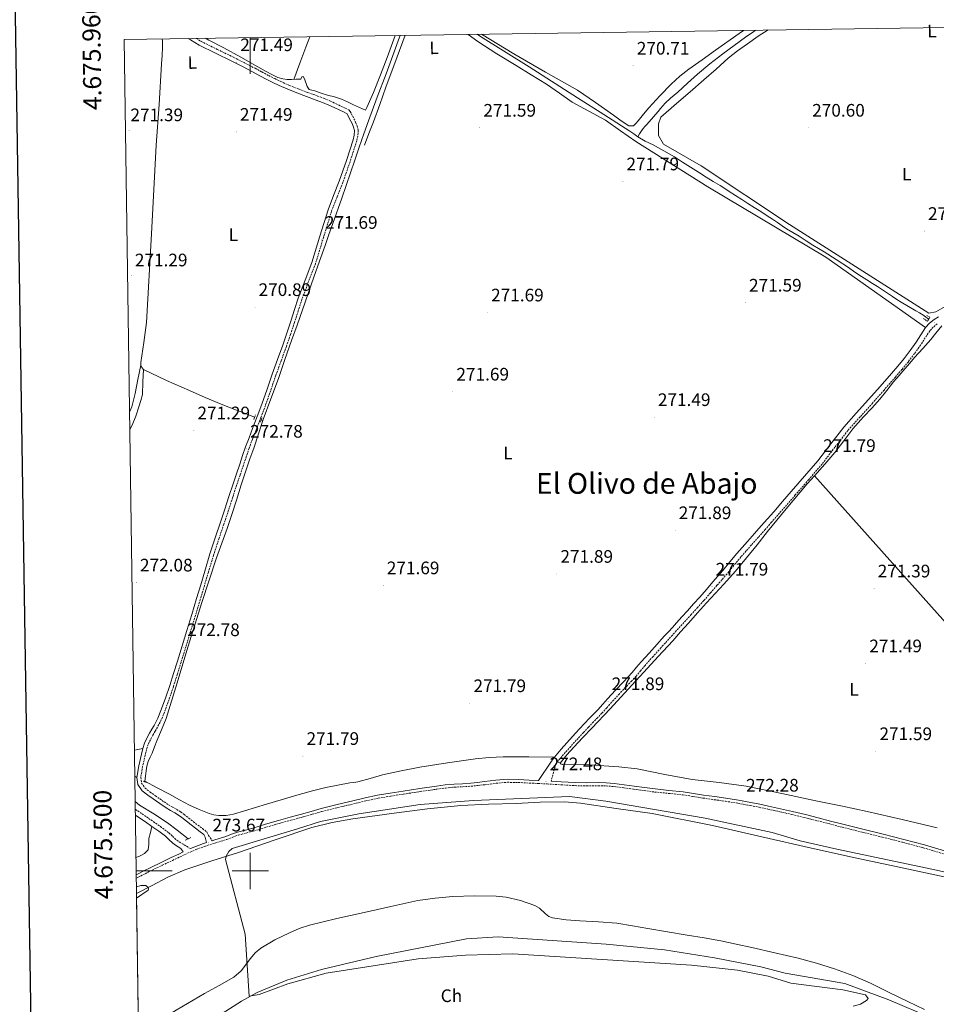
# Model space of a CAD drawing. Units: metres. Extents: x 600561 to 605059, y 4673241 to 4676276.
# Drawn here: x 601372 to 601880, y 4675426 to 4675971 of the extents above; entities that cross this region are included whole.
import ezdxf
from ezdxf.enums import TextEntityAlignment as Align

# ---------------------------------------------------------------- set-up
doc = ezdxf.new("R2010")
doc.units = ezdxf.units.M
doc.header["$MEASUREMENT"] = 0
doc.linetypes.add('TRAZOS', pattern=[0.75, 0.5, -0.25])
doc.linetypes.add('TRAZOSX2', pattern=[1.5, 1, -0.5])
for name, color, linetype, lineweight in [('Carátula', 7, 'Continuous', 5), ('Level 11', 142, 'Continuous', 13), ('Level 13', 5, 'Continuous', 0), ('Level 21', 19, 'Continuous', 0), ('Level 35', 92, 'Continuous', 0), ('Level 36', 19, 'Continuous', 40), ('Level 37', 92, 'Continuous', 0), ('Level 41', 19, 'Continuous', 0), ('Level 45', 19, 'Continuous', 0), ('Level 5', 36, 'Continuous', 0), ('Level 51', 144, 'Continuous', 13), ('Level 61', 19, 'Continuous', 0), ('Level 63', 7, 'Continuous', 0), ('Level 7', 1, 'Continuous', 0)]:
    doc.layers.add(name, color=color, linetype=linetype, lineweight=lineweight)
doc.styles.add('Arial', font='ARIAL.TTF', dxfattribs={"height": 0.2})

# ---------------------------------------------------------------- blocks, each defined once
blk = doc.blocks.new('5PATER')
at = {"layer": 'Carátula', "linetype": 'Continuous', "lineweight": 5}
h = blk.add_hatch(color=250, dxfattribs=at)
edge = h.paths.add_edge_path()
edge.add_ellipse((0, 0), major_axis=(-1.33, -1.34), ratio=0.999422, start_angle=0, end_angle=360)

msp = doc.modelspace()

# ---------------------------------------------------------------- linework, layer by layer
at = {"layer": 'Level 11', "color": 142, "linetype": 'Continuous', "lineweight": 13}
for points in [[(601884.26, 4675496.76, 268.41), (601859.37, 4675502.08, 268.41), (601835.05, 4675507.34, 268.46), (601810.75, 4675512.72, 268.49), (601783.33, 4675518.97, 268.49), (601755.91, 4675525.22, 268.49), (601722.47, 4675531.78, 268.72), (601702.65, 4675534.64, 268.72), (601682.84, 4675537.49, 268.72), (601673.97, 4675538.24, 268.72), (601660.56, 4675538.03, 268.72), (601647.15, 4675537.43, 268.72), (601631.84, 4675537.02, 268.82), (601616.53, 4675536.27, 268.96), (601598.1, 4675534.41, 269.05), (601579.74, 4675531.94, 269.11), (601556.71, 4675528.89, 269.16), (601545.3, 4675526.87, 269.18), (601534.07, 4675523.99, 269.19), (601513.74, 4675517.25, 269.19), (601493.51, 4675510.3, 269.19), (601478.62, 4675505.55, 269.21), (601463.77, 4675500.62, 269.27), (601454.37, 4675496.56, 269.33), (601445.26, 4675491.85, 269.42), (601436.98, 4675487.54, 269.54)], [(601455.84, 4675421.01, 269.81), (601465.26, 4675426.59, 269.81), (601474.71, 4675432.11, 269.81), (601482.8, 4675436.67, 269.84), (601490.88, 4675441.23, 269.89), (601495.01, 4675444.74, 269.9), (601500.04, 4675451.45, 269.91), (601502.68, 4675454.67, 269.9), (601505.81, 4675457.32, 269.89), (601513.54, 4675461.81, 269.82), (601521.61, 4675465.66, 269.73), (601527.13, 4675468.11, 269.66), (601532.8, 4675470.07, 269.58), (601547.87, 4675473.62, 268.98), (601562.97, 4675477.04, 268.49), (601577.84, 4675480.37, 268.49), (601592.75, 4675483.62, 268.49), (601602.4, 4675485.01, 268.49), (601612.12, 4675485.8, 268.49), (601624.13, 4675486.33, 268.52), (601636.16, 4675486.1, 268.57), (601641.61, 4675485.52, 268.59), (601649.65, 4675483.62, 268.63), (601657.56, 4675480.93, 268.65), (601660.13, 4675479.37, 268.65), (601663.51, 4675476.18, 268.65), (601665.3, 4675474.85, 268.65), (601667.34, 4675474.07, 268.65), (601674.9, 4675473, 268.65), (601682.49, 4675472.33, 268.65), (601692.8, 4675471.91, 268.65), (601703.06, 4675471.03, 268.65), (601711.61, 4675469.59, 268.65), (601720.16, 4675468.14, 268.65), (601731.04, 4675466.34, 268.61), (601741.93, 4675464.54, 268.57), (601751.26, 4675462.96, 268.57), (601760.58, 4675461.28, 268.57), (601769.15, 4675459.51, 268.53), (601777.7, 4675457.61, 268.49), (601790.54, 4675454.73, 268.49), (601803.37, 4675451.73, 268.49), (601813.55, 4675448.99, 268.49), (601823.61, 4675445.78, 268.49), (601833.68, 4675442.13, 268.49), (601843.49, 4675437.88, 268.49), (601853.85, 4675432.79, 268.49), (601864.18, 4675427.67, 268.49), (601873.33, 4675423.31, 268.49)]]:
    msp.add_polyline3d(points, dxfattribs=at)
at = {"layer": 'Level 13', "color": 5, "linetype": 'Continuous', "lineweight": 0, "ltscale": 0.5}
for points in [[(601714.53, 4675906.54, 272.21), (601712.36, 4675908.06, 272.13), (601710.18, 4675909.58, 272.05), (601695.73, 4675918.87, 271.87), (601681.27, 4675928.17, 271.69), (601654.38, 4675945.2, 271.64), (601627.41, 4675962.11, 271.73), (601625.55, 4675963.29, 271.73)], [(601714.53, 4675906.54, 272.21), (601715.58, 4675908.2, 272.23), (601716.62, 4675909.86, 272.25), (601717.53, 4675911.07, 272.25), (601718.53, 4675912.21, 272.25), (601719.59, 4675913.39, 272.21), (601720.64, 4675914.57, 272.17), (601722.16, 4675916.33, 272.13), (601723.31, 4675917.61, 272.13), (601724.46, 4675918.88, 272.13), (601725.8, 4675920.54, 272.13), (601727.13, 4675922.21, 272.13), (601729.8, 4675925.18, 272.3), (601732.69, 4675927.91, 272.28), (601734.71, 4675929.61, 272.03), (601736.74, 4675931.31, 271.76), (601742.15, 4675936.22, 271.78), (601747.57, 4675941.13, 271.8), (601754.52, 4675946.94, 271.84), (601761.72, 4675952.47, 271.87), (601767.9, 4675957.11, 271.86), (601774.16, 4675961.63, 271.84), (601778.88, 4675964.82, 271.83), (601780.03, 4675965.55, 271.83)], [(601451.25, 4675960.73, 271.32), (601451.37, 4675959.48, 271.3), (601451.42, 4675956.03, 271.24), (601451.17, 4675951.51, 271.17), (601450.89, 4675946.99, 271.14), (601449.42, 4675924.41, 271.18), (601447.94, 4675901.82, 271.22), (601445.22, 4675852.78, 270.98), (601442.49, 4675803.74, 270.73), (601441.07, 4675792.64, 270.94), (601439.28, 4675781.59, 271.2), (601439.3, 4675780.04, 271.12), (601439.84, 4675778.7, 271.16), (601440.88, 4675777.73, 271.2), (601453.5, 4675771.62, 271.16), (601466.24, 4675766.02, 271.12), (601474.99, 4675762.2, 271.12), (601483.79, 4675758.48, 271.12), (601488.07, 4675756.77, 271.06), (601492.36, 4675755.1, 271.04), (601497.24, 4675753.22, 271.12), (601502.36, 4675751.25, 271.2)], [(601527.97, 4675938.49, 270.88), (601525.39, 4675938.33, 270.88), (601522.81, 4675938.17, 270.88), (601520.36, 4675938.19, 270.88), (601517.92, 4675938.57, 270.88), (601515.2, 4675939.41, 270.88), (601512.64, 4675940.59, 270.89), (601508.35, 4675942.92, 270.82), (601504.09, 4675945.28, 270.74), (601494.75, 4675950.63, 270.67), (601485.33, 4675955.82, 270.68), (601477.1, 4675960.07, 270.75), (601475.14, 4675961.08, 270.79)], [(601506.87, 4675749.47, 271.86), (601507.02, 4675749.95, 271.86), (601511.33, 4675761.35, 271.81), (601515.66, 4675772.75, 271.78), (601519.2, 4675783.27, 271.78), (601522.76, 4675793.78, 271.78), (601525.86, 4675802.25, 271.78), (601528.95, 4675810.73, 271.78), (601532.04, 4675819.79, 271.79), (601535.13, 4675828.85, 271.82), (601538.32, 4675837.61, 271.9), (601541.5, 4675846.38, 271.97), (601543.56, 4675852.42, 271.98), (601545.62, 4675858.46, 271.97), (601550.62, 4675872.47, 271.91), (601555.55, 4675886.51, 271.9), (601557.94, 4675893.66, 271.94), (601560.34, 4675900.8, 271.98), (601562.87, 4675908.11, 271.96), (601565.4, 4675915.41, 271.94), (601570.24, 4675928.45, 271.89), (601575.26, 4675941.43, 271.84), (601582.65, 4675961.64, 271.69), (601583.02, 4675962.67, 271.68)], [(601714.53, 4675906.54, 272.21), (601718.75, 4675904.15, 272.16), (601723.12, 4675901.99, 272.05), (601726.05, 4675900.39, 272.07), (601728.98, 4675898.77, 272.09), (601731.93, 4675897.09, 272.09), (601734.84, 4675895.35, 272.09), (601739.34, 4675892.51, 272.11), (601743.83, 4675889.64, 272.13), (601748.14, 4675886.89, 272.13), (601752.44, 4675884.13, 272.13), (601756.34, 4675881.84, 272.11), (601760.25, 4675879.57, 272.09), (601762.7, 4675877.85, 272.09), (601765.14, 4675876.14, 272.09), (601768.66, 4675873.96, 272.09), (601772.18, 4675871.77, 272.09), (601775.6, 4675869.58, 272.07), (601779.02, 4675867.39, 272.05), (601782.65, 4675865.12, 272.05), (601786.26, 4675862.83, 272.05), (601789.1, 4675860.93, 272.07), (601791.93, 4675859.02, 272.09), (601794.47, 4675857.3, 272.09), (601797.01, 4675855.59, 272.09), (601800.51, 4675853.47, 272.07), (601804.05, 4675851.41, 272.05), (601807.76, 4675848.93, 272.05), (601811.48, 4675846.46, 272.05), (601814.61, 4675844.66, 272.05), (601817.73, 4675842.85, 272.05), (601824.51, 4675838.53, 272.01), (601831.22, 4675834.1, 271.97), (601834.83, 4675831.61, 271.97), (601838.46, 4675829.15, 271.97), (601841.49, 4675827.25, 271.97), (601844.52, 4675825.35, 271.97), (601847.36, 4675823.54, 271.97), (601850.19, 4675821.73, 271.97), (601852.94, 4675819.93, 271.97), (601855.67, 4675818.11, 271.97), (601858, 4675816.48, 271.97), (601860.36, 4675814.88, 271.97), (601864.45, 4675812.47, 271.99), (601868.57, 4675810.13, 272.01), (601870.67, 4675808.97, 272.02), (601873.03, 4675807.55, 272.01), (601874.04, 4675806.61, 272), (601875.7, 4675805.59, 271.98)], [(601882.94, 4675801.9, 271.97), (601879.68, 4675797.86, 271.91), (601876.91, 4675794.33, 271.86), (601872.47, 4675789.28, 271.85), (601867.92, 4675784.33, 271.86), (601865.24, 4675781.19, 271.86), (601862.57, 4675778.05, 271.86), (601859.41, 4675774.43, 271.84), (601856.26, 4675770.8, 271.82), (601852.45, 4675765.99, 271.82), (601848.62, 4675761.2, 271.82), (601844.14, 4675756.28, 271.79), (601839.63, 4675751.39, 271.74), (601836.64, 4675748.07, 271.7), (601833.7, 4675744.72, 271.66), (601828.73, 4675738.26, 271.61), (601823.77, 4675731.8, 271.59), (601818.16, 4675725.31, 271.61), (601812.49, 4675718.85, 271.63), (601808.45, 4675714.37, 271.63), (601804.46, 4675709.83, 271.63), (601800.62, 4675705.14, 271.63), (601796.82, 4675700.43, 271.63), (601791.66, 4675694.16, 271.64), (601786.5, 4675687.89, 271.66), (601780.68, 4675680.63, 271.66), (601774.85, 4675673.39, 271.66), (601768.63, 4675666.06, 271.66), (601762.23, 4675658.88, 271.66), (601757.44, 4675653.69, 271.59), (601752.66, 4675648.48, 271.51), (601747.69, 4675642.89, 271.51), (601742.72, 4675637.3, 271.51), (601738.33, 4675632.39, 271.51), (601733.92, 4675627.49, 271.51), (601725.89, 4675618.75, 271.51), (601717.85, 4675610.03, 271.51), (601713.54, 4675605.32, 271.51), (601709.24, 4675600.61, 271.51), (601699.22, 4675589.79, 271.51), (601689.14, 4675579.03, 271.51), (601684.14, 4675573.84, 271.52), (601679.19, 4675568.62, 271.55), (601675.26, 4675564.31, 271.57), (601671.57, 4675559.7, 271.59)], [(601506.87, 4675749.47, 271.86), (601504.49, 4675742.06, 271.88), (601501.98, 4675734.17, 271.9), (601499.8, 4675728.14, 271.92), (601497.67, 4675722.09, 271.94), (601494.95, 4675713.72, 271.94), (601492.26, 4675705.35, 271.94), (601489.74, 4675697.46, 272.05), (601487.22, 4675689.57, 272.17), (601484.23, 4675681.48, 272.17), (601481.21, 4675673.4, 272.17), (601477.16, 4675661.05, 272.18), (601473.18, 4675648.67, 272.21), (601469.25, 4675636.31, 272.31), (601465.34, 4675623.94, 272.44), (601459.42, 4675604.17, 272.6), (601453.42, 4675584.42, 272.48), (601450.88, 4675578.24, 272.14), (601448.15, 4675572.13, 271.7), (601446.92, 4675568.73, 271.52), (601445.71, 4675565.31, 271.39), (601444.55, 4675562.99, 271.39), (601443.44, 4675560.63, 271.39), (601442.77, 4675558.03, 271.36), (601442.34, 4675555.38, 271.35), (601441.99, 4675552.56, 271.37), (601441.64, 4675549.75, 271.39)], [(601506.87, 4675749.47, 271.86), (601506.04, 4675749.8, 271.74)], [(601465.66, 4675517.8, 269.44), (601459.43, 4675522.58, 269.36), (601454.14, 4675526.59, 269.29), (601446.47, 4675531.58, 269.27), (601438.7, 4675536.48, 269.32), (601436.25, 4675538.47, 269.33)]]:
    msp.add_polyline3d(points, dxfattribs=at)
at = {"layer": 'Level 21', "color": 19, "linetype": 'Continuous', "lineweight": 0}
for points in [[(601465.7, 4675960.94, 271.57), (601466.83, 4675960.2, 271.54), (601471.64, 4675957.22, 271.48), (601480.69, 4675952.8, 271.5), (601489.73, 4675948.36, 271.52), (601495.65, 4675945.36, 271.5), (601501.55, 4675942.33, 271.48), (601505.32, 4675940.32, 271.48), (601509.09, 4675938.31, 271.48), (601512.47, 4675936.59, 271.4), (601515.89, 4675934.96, 271.31), (601520.78, 4675932.81, 271.28), (601525.72, 4675930.82, 271.31), (601531.08, 4675928.85, 271.38), (601536.43, 4675926.88, 271.45), (601539.94, 4675925.52, 271.46), (601543.4, 4675924.07, 271.48), (601546.46, 4675922.68, 271.51), (601549.49, 4675921.24, 271.55), (601551.55, 4675920.24, 271.59), (601553.61, 4675919.23, 271.62), (601555, 4675916.52, 271.7), (601556.38, 4675913.81, 271.76), (601557.17, 4675911.92, 271.77), (601557.6, 4675909.94, 271.76), (601557.49, 4675907.41, 271.76), (601556.88, 4675904.89, 271.76), (601553.21, 4675893.33, 271.78), (601549.22, 4675881.91, 271.8), (601546.08, 4675874.03, 271.75), (601543.02, 4675866.12, 271.68), (601538.53, 4675851.53, 271.65), (601534.07, 4675836.92, 271.64), (601530.28, 4675827.09, 271.66), (601526.56, 4675817.24, 271.68), (601524.51, 4675810.81, 271.68), (601522.45, 4675804.39, 271.68), (601520.24, 4675797.75, 271.7), (601517.96, 4675791.14, 271.72), (601515.06, 4675783.15, 271.74), (601512.15, 4675775.16, 271.76), (601509.26, 4675766.78, 271.78), (601506.35, 4675758.41, 271.8), (601503.84, 4675751.68, 271.93), (601501.28, 4675744.97, 272.19), (601499.28, 4675739.91, 272.52), (601497.33, 4675734.83, 272.77), (601495.72, 4675730.07, 272.79), (601494.16, 4675725.29, 272.81), (601492.28, 4675719.84, 272.83), (601490.41, 4675714.38, 272.85), (601488.16, 4675707.37, 272.9), (601485.93, 4675700.36, 272.96), (601483.31, 4675692.67, 272.99), (601480.7, 4675684.97, 273), (601477.65, 4675675.55, 273), (601474.72, 4675666.09, 272.96), (601472.5, 4675658.49, 272.82), (601470.26, 4675650.9, 272.69), (601467.56, 4675642.04, 272.76), (601464.86, 4675633.19, 272.85), (601462.25, 4675624.71, 272.87), (601459.64, 4675616.25, 272.89), (601457.51, 4675609.43, 272.87), (601455.35, 4675602.62, 272.85), (601453.01, 4675595.67, 272.78), (601450.48, 4675588.79, 272.69), (601448.72, 4675584.63, 272.59), (601446.7, 4675580.59, 272.42), (601445.48, 4675578.44, 272.12), (601444.23, 4675576.29, 271.88), (601442.74, 4675573.61, 271.88), (601441.39, 4675570.83, 271.88), (601440.44, 4675567.75, 271.88), (601439.72, 4675564.6, 271.88), (601438.25, 4675558.19, 271.86), (601437.17, 4675551.77, 271.84)], [(601881.05, 4675806.81, 271.57), (601878.72, 4675805.35, 271.64), (601876.16, 4675803.26, 271.67), (601873.93, 4675800.83, 271.68), (601871.34, 4675796.82, 271.73), (601868.79, 4675792.81, 271.76), (601865.52, 4675788.26, 271.76), (601862.12, 4675783.81, 271.76), (601858.62, 4675779.56, 271.78), (601855.05, 4675775.38, 271.8), (601848.75, 4675768.21, 271.8), (601842.42, 4675761.06, 271.8), (601835.53, 4675753.42, 271.82), (601828.65, 4675745.76, 271.84), (601821.47, 4675736.49, 271.81), (601814.34, 4675727.16, 271.8), (601807, 4675718.61, 271.86), (601799.62, 4675710.1, 271.92), (601794.74, 4675704.51, 271.96), (601789.86, 4675698.93, 271.99), (601786.43, 4675695, 271.98), (601782.98, 4675691.08, 271.95), (601779.16, 4675686.77, 271.93), (601775.33, 4675682.45, 271.92), (601772.37, 4675679.12, 271.91), (601769.4, 4675675.78, 271.92), (601765.57, 4675671.09, 271.94), (601761.76, 4675666.38, 271.95), (601758.99, 4675663.24, 271.94), (601756.22, 4675660.1, 271.92), (601752.59, 4675655.88, 271.92), (601748.95, 4675651.67, 271.92), (601745.52, 4675647.83, 271.92), (601742.06, 4675644.02, 271.92), (601739, 4675640.69, 271.92), (601735.94, 4675637.35, 271.92), (601733.74, 4675634.9, 271.92), (601731.54, 4675632.45, 271.92), (601729.63, 4675630.39, 271.92), (601727.71, 4675628.33, 271.92), (601726.47, 4675626.95, 271.92), (601725.23, 4675625.58, 271.92), (601720.82, 4675620.68, 271.92), (601716.43, 4675615.77, 271.92), (601713.96, 4675612.82, 271.92), (601711.46, 4675609.89, 271.92), (601709.07, 4675607.34, 271.92), (601706.68, 4675604.79, 271.92)], [(601706.68, 4675604.79, 271.92), (601702.27, 4675600.08, 271.92), (601697.87, 4675595.37, 271.92), (601695.2, 4675592.33, 271.92), (601692.52, 4675589.29, 271.92), (601690.22, 4675586.93, 271.92), (601687.92, 4675584.58, 271.92), (601685.14, 4675581.64, 271.92), (601682.37, 4675578.69, 271.92), (601680.36, 4675576.54, 271.94), (601678.35, 4675574.37, 271.99), (601675.27, 4675570.96, 272.05), (601672.23, 4675567.51, 272.11), (601670.26, 4675565.3, 272.14), (601668.41, 4675563, 272.26), (601666.79, 4675560.75, 272.48), (601659.54, 4675550.13, 273.11), (601659.46, 4675550.14, 273.11), (601654.51, 4675550.36, 273.23), (601648.47, 4675550.7, 273.23), (601642.34, 4675550.8, 273.23), (601635.92, 4675550.25, 273.23), (601629.61, 4675549.46, 273.23), (601625.84, 4675549.02, 273.22), (601622.11, 4675548.6, 273.2), (601617.51, 4675548.33, 273.23), (601612.83, 4675548.1, 273.27), (601607.91, 4675547.61, 273.27), (601603.04, 4675546.99, 273.27), (601593.82, 4675545.64, 273.27), (601584.62, 4675544.24, 273.27), (601577.53, 4675543.15, 273.22), (601570.42, 4675541.92, 273.2), (601563.59, 4675540.44, 273.25), (601556.82, 4675538.82, 273.31), (601548, 4675536.74, 273.39), (601539.18, 4675534.52, 273.47), (601533.74, 4675533, 273.59), (601528.34, 4675531.47, 273.7), (601521.97, 4675529.75, 273.7), (601515.57, 4675528.01, 273.7), (601508.48, 4675525.91, 273.72), (601501.47, 4675523.76, 273.74), (601497.24, 4675522.66, 273.76), (601492.91, 4675521.51, 273.78), (601489.63, 4675520.3, 273.8), (601486.5, 4675519.09, 273.82), (601480.36, 4675517.2, 273.77), (601478.84, 4675516.73, 273.58)], [(601466.79, 4675512.36, 273.54), (601469.28, 4675513.44, 273.67), (601474.14, 4675515.25, 273.7), (601475.76, 4675515.76, 273.72), (601474.92, 4675518.79, 273.41), (601474.22, 4675520.23, 273.23), (601472.26, 4675521.76, 273.16), (601469.72, 4675523.66, 272.69), (601467.17, 4675525.57, 272.23), (601464.62, 4675527.58, 271.99), (601462.08, 4675529.58, 271.8), (601460.16, 4675530.96, 271.67), (601458.17, 4675532.25, 271.61), (601455.82, 4675533.57, 271.64), (601453.48, 4675534.91, 271.68), (601449.84, 4675537.35, 271.72), (601446.24, 4675539.86, 271.76), (601443.16, 4675541.99, 271.8), (601440.17, 4675544.44, 271.84), (601437.78, 4675547.86, 271.84), (601437.17, 4675551.77, 271.84)], [(601770.36, 4675539.15, 272.88), (601763.42, 4675540.26, 272.92), (601757.19, 4675541.16, 272.9), (601750.98, 4675542.05, 272.89), (601745.36, 4675542.95, 272.96), (601739.68, 4675543.85, 273.04), (601731.86, 4675544.65, 273.08), (601724.12, 4675545.41, 273.12), (601718.32, 4675546.2, 273.14), (601712.49, 4675547, 273.16), (601707.05, 4675547.73, 273.16), (601701.56, 4675548.42, 273.16), (601697.12, 4675548.77, 273.14), (601692.68, 4675548.91, 273.12), (601686.26, 4675548.89, 273.03), (601679.91, 4675548.94, 272.92), (601672.2, 4675549.42, 272.9), (601666.56, 4675549.77, 272.95)], [(601897.32, 4675507.23, 272.37), (601873.29, 4675514.44, 272.42), (601861.89, 4675517.45, 272.53), (601850.48, 4675520.37, 272.65), (601839.31, 4675523.14, 272.77), (601828.15, 4675525.91, 272.89), (601821.35, 4675527.66, 272.97), (601814.53, 4675529.42, 273.04), (601807.43, 4675531.21, 273.02), (601800.3, 4675532.94, 272.96), (601793.67, 4675534.45, 272.94), (601787.04, 4675535.89, 272.92), (601782.17, 4675536.92, 272.88), (601777.28, 4675537.9, 272.85), (601770.36, 4675539.15, 272.88)], [(601436.83, 4675497.9, 274.29), (601437.12, 4675498.03, 274.28), (601440.94, 4675499.99, 273.96), (601444.82, 4675502, 273.7), (601450.53, 4675504.7, 273.7), (601456.21, 4675507.39, 273.7), (601460.35, 4675509.38, 273.68), (601462.79, 4675510.55, 273.67), (601461.45, 4675512.53, 273.49), (601460.05, 4675513.4, 273.43), (601458.58, 4675514.38, 273.21), (601457.06, 4675515.49, 272.92), (601454.9, 4675517.5, 272.59), (601452.94, 4675519.32, 272.34), (601449.29, 4675522.02, 272.23), (601445.48, 4675524.71, 272.15), (601441.88, 4675527.18, 271.81), (601438.26, 4675529.66, 271.53), (601436.36, 4675530.97, 271.49)]]:
    msp.add_polyline3d(points, dxfattribs=at)
at = {"layer": 'Level 21', "color": 19, "linetype": 'TRAZOSX2', "lineweight": 0}
for points in [[(601470.01, 4675961.01, 271.52), (601472.78, 4675959.29, 271.48), (601481.72, 4675954.93, 271.5), (601490.78, 4675950.48, 271.52), (601496.72, 4675947.47, 271.5), (601502.65, 4675944.43, 271.48), (601506.44, 4675942.41, 271.48), (601510.18, 4675940.4, 271.48), (601513.51, 4675938.71, 271.4), (601516.88, 4675937.11, 271.31), (601521.69, 4675934.99, 271.28), (601526.57, 4675933.02, 271.31), (601531.89, 4675931.06, 271.38), (601537.27, 4675929.09, 271.45), (601540.82, 4675927.71, 271.46), (601544.35, 4675926.24, 271.48), (601547.46, 4675924.82, 271.51), (601550.51, 4675923.37, 271.55), (601552.58, 4675922.36, 271.59), (601554.64, 4675921.36, 271.62), (601555.34, 4675920.56, 271.69), (601558.31, 4675914.7, 271.76), (601559.2, 4675912.56, 271.77), (601559.73, 4675910.12, 271.76), (601559.6, 4675907.11, 271.76), (601558.93, 4675904.32, 271.76), (601555.22, 4675892.66, 271.78), (601551.21, 4675881.17, 271.8), (601548.06, 4675873.25, 271.75), (601545.02, 4675865.43, 271.68), (601540.56, 4675850.91, 271.65), (601536.08, 4675836.23, 271.64), (601532.26, 4675826.34, 271.66), (601528.56, 4675816.54, 271.68), (601526.53, 4675810.17, 271.68), (601524.47, 4675803.73, 271.68), (601522.24, 4675797.07, 271.7), (601519.96, 4675790.43, 271.72), (601517.06, 4675782.42, 271.74), (601514.15, 4675774.45, 271.76), (601511.27, 4675766.09, 271.78), (601508.34, 4675757.69, 271.8), (601505.82, 4675750.93, 271.93), (601503.26, 4675744.2, 272.19), (601501.26, 4675739.14, 272.52), (601499.33, 4675734.11, 272.77), (601497.74, 4675729.4, 272.79), (601496.16, 4675724.61, 272.81), (601494.28, 4675719.15, 272.83), (601492.43, 4675713.71, 272.85), (601490.18, 4675706.73, 272.9), (601487.95, 4675699.7, 272.96), (601485.32, 4675691.99, 272.99), (601482.71, 4675684.31, 273), (601479.67, 4675674.91, 273), (601476.76, 4675665.47, 272.96), (601474.53, 4675657.89, 272.82), (601472.29, 4675650.29, 272.69), (601469.59, 4675641.42, 272.76), (601466.88, 4675632.56, 272.85), (601464.28, 4675624.09, 272.87), (601461.66, 4675615.62, 272.89), (601459.53, 4675608.79, 272.87), (601457.36, 4675601.96, 272.85), (601455.01, 4675594.97, 272.78), (601452.45, 4675588.01, 272.69), (601450.65, 4675583.74, 272.59), (601448.57, 4675579.59, 272.42), (601447.31, 4675577.38, 272.12), (601446.08, 4675575.25, 271.88), (601444.62, 4675572.63, 271.88), (601443.37, 4675570.05, 271.88), (601442.49, 4675567.2, 271.88), (601441.79, 4675564.13, 271.88), (601440.33, 4675557.78, 271.86), (601439.32, 4675551.76, 271.84), (601439.8, 4675548.67, 271.84), (601441.74, 4675545.89, 271.84), (601444.44, 4675543.69, 271.8), (601447.45, 4675541.6, 271.76), (601451.04, 4675539.1, 271.72), (601454.6, 4675536.71, 271.68), (601456.87, 4675535.42, 271.64), (601459.27, 4675534.06, 271.61), (601461.35, 4675532.71, 271.67), (601463.35, 4675531.28, 271.8), (601465.94, 4675529.24, 271.99), (601468.46, 4675527.25, 272.23), (601470.99, 4675525.36, 272.69), (601473.55, 4675523.44, 273.16), (601475.92, 4675521.6, 273.23), (601476.83, 4675519.71, 273.41), (601478.84, 4675516.73, 273.58)], [(601880.43, 4675802.96, 271.64), (601878.18, 4675801.12, 271.67), (601876.26, 4675799.03, 271.68), (601873.81, 4675795.24, 271.73), (601871.22, 4675791.17, 271.76), (601867.88, 4675786.51, 271.76), (601864.42, 4675781.98, 271.76), (601860.87, 4675777.67, 271.78), (601857.26, 4675773.46, 271.8), (601850.95, 4675766.27, 271.8), (601844.61, 4675759.11, 271.8), (601837.71, 4675751.46, 271.82), (601830.91, 4675743.88, 271.84), (601823.79, 4675734.7, 271.81), (601816.62, 4675725.31, 271.8), (601809.22, 4675716.7, 271.86), (601801.83, 4675708.18, 271.92), (601796.96, 4675702.58, 271.96), (601792.08, 4675696.99, 271.99), (601788.64, 4675693.06, 271.98), (601785.18, 4675689.14, 271.95), (601781.36, 4675684.82, 271.93), (601777.53, 4675680.5, 271.92), (601774.56, 4675677.17, 271.91), (601771.64, 4675673.88, 271.92), (601767.85, 4675669.24, 271.94), (601764, 4675664.48, 271.95), (601761.19, 4675661.29, 271.94), (601758.43, 4675658.17, 271.92), (601754.82, 4675653.96, 271.92), (601751.16, 4675649.73, 271.92), (601747.7, 4675645.87, 271.92), (601744.23, 4675642.04, 271.92), (601741.16, 4675638.7, 271.92), (601738.12, 4675635.38, 271.92), (601735.93, 4675632.94, 271.92), (601733.71, 4675630.47, 271.92), (601731.78, 4675628.39, 271.92), (601729.88, 4675626.34, 271.92), (601728.64, 4675624.98, 271.92), (601727.41, 4675623.61, 271.92), (601723.01, 4675618.72, 271.92), (601718.65, 4675613.85, 271.92), (601716.2, 4675610.92, 271.92), (601713.65, 4675607.93, 271.92), (601711.21, 4675605.33, 271.92), (601708.82, 4675602.78, 271.92), (601704.42, 4675598.08, 271.92), (601700.05, 4675593.4, 271.92), (601697.4, 4675590.39, 271.92), (601694.67, 4675587.29, 271.92), (601692.32, 4675584.88, 271.92), (601690.04, 4675582.55, 271.92), (601687.28, 4675579.62, 271.92), (601684.51, 4675576.68, 271.92), (601682.5, 4675574.53, 271.94), (601680.52, 4675572.39, 271.99), (601677.46, 4675569.01, 272.05), (601674.43, 4675565.56, 272.11), (601672.5, 4675563.4, 272.14), (601670.74, 4675561.22, 272.26), (601669.17, 4675559.03, 272.48), (601666.56, 4675549.77, 272.95)], [(601437.17, 4675551.77, 271.84), (601436.04, 4675552.45, 271.82)], [(601436.86, 4675496.05, 274.32), (601437.86, 4675496.5, 274.28), (601441.72, 4675498.48, 273.96), (601445.57, 4675500.48, 273.7), (601451.26, 4675503.17, 273.7), (601456.94, 4675505.86, 273.7), (601461.09, 4675507.85, 273.68), (601465.23, 4675509.84, 273.66), (601469.91, 4675511.86, 273.67), (601474.69, 4675513.64, 273.7), (601480.87, 4675515.58, 273.77), (601487.06, 4675517.48, 273.82), (601490.23, 4675518.71, 273.8), (601493.42, 4675519.89, 273.78), (601497.68, 4675521.02, 273.76), (601501.93, 4675522.13, 273.74), (601508.98, 4675524.28, 273.72), (601516.04, 4675526.38, 273.7), (601522.41, 4675528.11, 273.7), (601528.79, 4675529.84, 273.7), (601534.2, 4675531.37, 273.59), (601539.62, 4675532.88, 273.47), (601548.4, 4675535.09, 273.39), (601557.21, 4675537.17, 273.31), (601563.96, 4675538.79, 273.25), (601570.75, 4675540.25, 273.2), (601577.8, 4675541.47, 273.22), (601584.88, 4675542.56, 273.27), (601594.07, 4675543.97, 273.27), (601603.27, 4675545.31, 273.27), (601608.1, 4675545.92, 273.27), (601612.95, 4675546.4, 273.27), (601617.61, 4675546.64, 273.23), (601622.26, 4675546.91, 273.2), (601626.03, 4675547.34, 273.22), (601629.81, 4675547.78, 273.23), (601636.1, 4675548.56, 273.23), (601642.4, 4675549.1, 273.23), (601648.41, 4675549.01, 273.23), (601654.43, 4675548.67, 273.23), (601659.38, 4675548.44, 273.11), (601664.32, 4675548.21, 272.96), (601672.09, 4675547.72, 272.9), (601679.85, 4675547.24, 272.92), (601686.25, 4675547.19, 273.03), (601692.65, 4675547.21, 273.12), (601697.03, 4675547.07, 273.14), (601701.39, 4675546.73, 273.16), (601706.83, 4675546.04, 273.16), (601712.27, 4675545.32, 273.16), (601718.09, 4675544.52, 273.14), (601723.92, 4675543.72, 273.12), (601731.69, 4675542.96, 273.08), (601739.46, 4675542.17, 273.04), (601745.1, 4675541.28, 272.96), (601750.73, 4675540.37, 272.89), (601756.95, 4675539.48, 272.9), (601763.16, 4675538.59, 272.92), (601770.08, 4675537.48, 272.88), (601776.96, 4675536.24, 272.85), (601781.83, 4675535.26, 272.88), (601786.69, 4675534.23, 272.92), (601793.31, 4675532.79, 272.94), (601799.91, 4675531.29, 272.96), (601807.02, 4675529.56, 273.02), (601814.11, 4675527.78, 273.04), (601820.92, 4675526.02, 272.97), (601827.73, 4675524.26, 272.89), (601838.9, 4675521.49, 272.77), (601850.07, 4675518.73, 272.65), (601861.46, 4675515.8, 272.53), (601872.83, 4675512.8, 272.42), (601896.84, 4675505.6, 272.37)], [(601466.79, 4675512.36, 273.54), (601462.84, 4675514.76, 273.49), (601461.48, 4675515.61, 273.43), (601460.08, 4675516.54, 273.21), (601458.74, 4675517.52, 272.92), (601456.69, 4675519.43, 272.59), (601454.62, 4675521.34, 272.34), (601450.83, 4675524.15, 272.23), (601446.98, 4675526.87, 272.15), (601443.37, 4675529.35, 271.81), (601439.75, 4675531.83, 271.53), (601436.31, 4675534.2, 271.46)]]:
    msp.add_polyline3d(points, dxfattribs=at)
at = {"layer": 'Level 21', "color": 1, "linetype": 'TRAZOS', "lineweight": 0}
for points in [[(601874.62, 4675807.65, 272), (601876.38, 4675806.51, 272.08), (601874.85, 4675804.36, 272.08), (601872.9, 4675805.89, 272)], [(601502.91, 4675752.57, 271.38), (601501.78, 4675749.85, 271.38)], [(601506.53, 4675750.99, 271.38), (601505.4, 4675748.26, 271.38)], [(601670.56, 4675560.33, 271.15), (601672.76, 4675558.87, 271.26)], [(601440.67, 4675549.69, 270.68), (601443.2, 4675548.76, 270.88)], [(601463.96, 4675517.01, 270.68), (601467.24, 4675518.61, 270.84)]]:
    msp.add_polyline3d(points, dxfattribs=at)
at = {"layer": 'Level 35', "color": 92, "linetype": 'Continuous', "lineweight": 0, "ltscale": 0.5}
msp.add_polyline3d([(601436.93, 4675491.31, 272.4), (601439.41, 4675491.92, 272.2), (601442.06, 4675491.94, 271.94), (601443.39, 4675490.78, 271.6), (601443.66, 4675489.92, 271.41), (601443.41, 4675489.29, 271.3), (601437.02, 4675484.87, 271.12)], dxfattribs=at)
at = {"layer": 'Level 36', "color": 92, "linetype": 'Continuous', "lineweight": 0}
for points in [[(601773.2, 4675965.45, 270.55), (601770.67, 4675963.66, 270.55), (601757.63, 4675954.43, 270.55), (601750.25, 4675949.21, 270.55), (601742.88, 4675943.99, 270.55), (601737.83, 4675940, 270.62), (601733.09, 4675935.62, 270.71), (601726.77, 4675929.2, 270.72), (601720.72, 4675922.55, 270.71), (601717.73, 4675919.01, 270.69), (601714.75, 4675915.44, 270.63), (601713.5, 4675913.85, 270.43), (601712.13, 4675912.67, 270.24), (601709.57, 4675912.65, 270.22), (601705.32, 4675915.28, 270.2), (601701.17, 4675918.53, 270.17), (601691.21, 4675925.52, 269.99), (601681.12, 4675932.24, 269.86), (601663.49, 4675942.36, 269.82), (601645.85, 4675952.46, 269.86), (601627.99, 4675963.33, 269.93)], [(601786.72, 4675965.65, 270.03), (601781.18, 4675962.24, 270.16), (601775.27, 4675958.01, 270.32), (601769.89, 4675954.11, 270.51), (601764.69, 4675950, 270.63), (601757.92, 4675944.03, 270.6), (601751.14, 4675938.05, 270.55), (601743.61, 4675931.48, 270.51), (601736.08, 4675924.9, 270.48), (601727.38, 4675917.43, 270.95), (601725.99, 4675913.74, 271), (601726.09, 4675907.18, 270.83), (601728.79, 4675902.34, 270.63), (601749.62, 4675890.41, 270.63), (601798.56, 4675858.03, 270.79), (601875.73, 4675808.92, 270.79), (601879.69, 4675809.51, 270.79), (601895.08, 4675818.37, 270.61)], [(601524.05, 4675938.25, 270.48), (601527.44, 4675947.22, 270.59), (601530.82, 4675956.19, 270.71), (601532.93, 4675961.93, 270.78)], [(601580.26, 4675962.62, 271.55), (601575.72, 4675950.5, 271.55), (601572.01, 4675940.73, 271.38), (601568.16, 4675931.01, 271.17), (601566.74, 4675927.68, 271.19), (601565.26, 4675924.37, 271.25), (601564.54, 4675922.79, 271.24), (601563.81, 4675921.25, 271.09), (601560.51, 4675922.65, 271.01), (601557.17, 4675924.15, 270.94), (601553.88, 4675925.84, 270.86), (601550.52, 4675927.43, 270.78), (601546.66, 4675928.55, 270.73), (601542.75, 4675929.53, 270.71), (601539.24, 4675930.76, 270.7), (601535.74, 4675932.03, 270.71), (601534.09, 4675932.4, 270.64), (601532.64, 4675932.71, 270.55), (601531.4, 4675934.41, 270.48), (601529.96, 4675938.65, 270.43), (601529.3, 4675939.93, 270.51), (601528.61, 4675939.66, 270.71), (601527.97, 4675938.49, 270.94)], [(601585.68, 4675962.7, 271.3), (601581.27, 4675950.86, 271.41), (601575.02, 4675933.9, 271.48), (601571.69, 4675924.33, 271.44), (601568.23, 4675914.81, 271.4), (601565.71, 4675908.38, 271.4), (601563.19, 4675901.95, 271.4)], [(601620.47, 4675963.21, 270.98), (601620.64, 4675963.09, 270.98), (601625.99, 4675959.23, 270.94), (601636.55, 4675952.53, 271.02), (601647.19, 4675945.94, 271.09), (601655.62, 4675940.78, 271.02), (601664.06, 4675935.62, 270.94), (601671.16, 4675930.64, 270.89), (601678.22, 4675925.6, 270.86), (601687.48, 4675920.74, 270.88), (601696.62, 4675915.7, 270.94), (601705.08, 4675909.77, 271.01), (601713.54, 4675903.83, 270.77), (601753.41, 4675878.87, 271.14), (601818.65, 4675839.82, 271.4), (601873.93, 4675800.83, 271.4)], [(601439.3, 4675780.04, 270.84), (601437.77, 4675772.21, 270.84), (601436.25, 4675764.38, 270.84), (601434.33, 4675756.99, 270.87), (601433.14, 4675754.04, 270.91)], [(601433.28, 4675744.53, 270.84), (601434.61, 4675746.9, 270.84), (601436.57, 4675751.89, 270.85), (601438.19, 4675757, 270.86), (601439.44, 4675760.41, 270.84), (601440.22, 4675763.9, 270.81), (601440.55, 4675770.81, 270.79), (601440.88, 4675777.73, 270.76)], [(602004.19, 4675502.23, 269.88), (601993.08, 4675515.21, 269.97), (601981.91, 4675528.15, 270.04), (601897.4, 4675623.67, 270.26), (601812.49, 4675718.85, 270.37)], [(601440.44, 4675567.75, 270.66), (601435.84, 4675566.98, 270.58)], [(601441.64, 4675549.75, 270.66), (601448.4, 4675546.1, 270.7), (601455.15, 4675542.45, 270.73), (601460.74, 4675539.47, 270.73), (601466.34, 4675536.51, 270.71), (601471.68, 4675534.04, 270.71), (601477.24, 4675531.88, 270.71), (601479.87, 4675531.06, 270.71), (601482.54, 4675530.63, 270.71), (601486.65, 4675530.73, 270.77), (601490.73, 4675531.52, 270.84), (601508.93, 4675536.94, 270.76), (601527.09, 4675542.29, 270.68), (601534.46, 4675544.29, 270.72), (601541.86, 4675546.18, 270.76), (601548.43, 4675547.56, 270.78), (601555.05, 4675548.73, 270.79), (601557.3, 4675549.01, 270.76), (601559.54, 4675549.31, 270.73), (601566.4, 4675551.2, 270.74), (601573.24, 4675553.19, 270.73), (601583.5, 4675555.42, 270.71), (601593.82, 4675557.41, 270.68), (601609.23, 4675559.91, 270.65), (601624.7, 4675562.03, 270.63), (601632.36, 4675562.91, 270.63), (601640.03, 4675563.28, 270.63), (601654.22, 4675563.14, 270.61), (601668.41, 4675563, 270.58)], [(601672.76, 4675558.87, 270.55), (601687.72, 4675558.86, 270.54), (601704.1, 4675557.73, 270.53), (601714.31, 4675556.49, 270.49), (601729.47, 4675553.45, 270.34), (601744.66, 4675550.57, 270.11), (601759.66, 4675549, 269.85), (601774.59, 4675546.98, 269.57), (601794.34, 4675542.86, 269.2), (601814.1, 4675538.74, 268.92), (601827.89, 4675535.87, 268.84), (601841.68, 4675533, 268.77), (601861.06, 4675528.57, 268.66), (601880.4, 4675523.97, 268.56)], [(601445.48, 4675524.71, 270.99), (601444.65, 4675521.35, 270.97), (601443.82, 4675517.98, 270.94), (601443.81, 4675514.79, 270.88), (601443.37, 4675511.62, 270.79), (601441.43, 4675509.62, 270.72), (601438.92, 4675508.39, 270.68), (601436.69, 4675507.49, 270.69)], [(601436.94, 4675490.31, 0.01), (601437.02, 4675490.17, 0.01), (601436.95, 4675489.71, 0.01)], [(601877.1, 4675418.77, 269.28), (601853.71, 4675428.71, 269.28), (601829.25, 4675437.68, 270.07), (601796.28, 4675443.51, 270.41), (601782.66, 4675446.89, 271.46), (601757.14, 4675452, 271.66), (601729.31, 4675456.35, 271.86), (601697.05, 4675459.54, 272.06), (601637.24, 4675463.51, 272.65), (601619.69, 4675462.43, 272.65), (601569.78, 4675452.66, 272.06), (601539.37, 4675445.5, 272.25), (601520.17, 4675439.5, 272.06), (601503.83, 4675432.72, 272.06), (601495.05, 4675427.91, 271.86), (601475.21, 4675415.21, 270.87)]]:
    msp.add_polyline3d(points, dxfattribs=at)
at = {"layer": 'Level 5', "color": 36, "linetype": 'Continuous', "lineweight": 0}
for points in [[(602195.01, 4675430.92, 270.01), (602129.88, 4675439.27, 270.01), (602112.34, 4675443.15, 270.01), (602082.52, 4675451.07, 270.01), (602065.19, 4675456.42, 270.01), (602048.09, 4675461.15, 270.01), (602029.95, 4675466.07, 270.01), (602000.57, 4675472.97, 270.01), (601968.73, 4675479.18, 270.01), (601933.92, 4675488.22, 270.01), (601902.05, 4675495.47, 270.01), (601878.3, 4675500.85, 270.01), (601824.79, 4675512.1, 270.01), (601804.58, 4675516.75, 270.01), (601788.94, 4675521.31, 270.01), (601751.87, 4675529.25, 270.01), (601696.96, 4675538.6, 270.01), (601676.81, 4675541.18, 270.01), (601623.65, 4675538.97, 270.01), (601594.1, 4675536.76, 270.01)], [(601594.1, 4675536.76, 270.01), (601560.06, 4675531.73, 270.01), (601538.85, 4675527.46, 270.01), (601526.11, 4675523.4, 270.01), (601489.95, 4675512.52, 270.01), (601488.13, 4675510.82, 270.01), (601486.57, 4675508.23, 270.01), (601486.3, 4675506.35, 270.01), (601497.21, 4675465.07, 270.01), (601499.4, 4675430.72, 270.01), (601504.91, 4675431.55, 270.01), (601520.74, 4675437.49, 270.01), (601542.02, 4675443.42, 270.01), (601592.94, 4675451.29, 270.01), (601619.2, 4675453.35, 270.01), (601645.34, 4675454.07, 270.01), (601744.41, 4675447.86, 270.01), (601769.87, 4675445.02, 270.01), (601786.87, 4675441.68, 270.01), (601799.3, 4675437.81, 270.01), (601828.07, 4675434.15, 270.01), (601840.63, 4675431.43, 270.01), (601842.26, 4675429.41, 270.01), (601841.31, 4675428.33, 270.01), (601837.88, 4675426.28, 270.01), (601833.94, 4675425.15, 270.01)]]:
    msp.add_polyline3d(points, dxfattribs=at)
at = {"layer": 'Level 51', "color": 144, "linetype": 'Continuous', "lineweight": 13}
for points in [[(601438.1, 4675409.7, 269.81), (601437.02, 4675484.87, 271.12), (601436.98, 4675487.54, 269.54), (601445.26, 4675491.85, 269.42), (601454.37, 4675496.56, 269.33), (601463.77, 4675500.62, 269.27), (601478.62, 4675505.55, 269.21), (601493.51, 4675510.3, 269.19), (601513.74, 4675517.25, 269.19), (601534.07, 4675523.99, 269.19), (601545.3, 4675526.87, 269.18), (601556.71, 4675528.89, 269.16), (601579.74, 4675531.94, 269.11), (601598.1, 4675534.41, 269.05), (601616.53, 4675536.27, 268.96), (601631.84, 4675537.02, 268.82), (601647.15, 4675537.43, 268.72), (601660.56, 4675538.03, 268.72), (601673.97, 4675538.24, 268.72), (601682.84, 4675537.49, 268.72), (601702.65, 4675534.64, 268.72), (601722.47, 4675531.78, 268.72), (601755.91, 4675525.22, 268.49), (601783.33, 4675518.97, 268.49), (601810.75, 4675512.72, 268.49), (601835.05, 4675507.34, 268.46), (601859.37, 4675502.08, 268.41), (601884.26, 4675496.76, 268.41)], [(601873.33, 4675423.31, 268.49), (601864.18, 4675427.67, 268.49), (601853.85, 4675432.79, 268.49), (601843.49, 4675437.88, 268.49), (601833.68, 4675442.13, 268.49), (601823.61, 4675445.78, 268.49), (601813.55, 4675448.99, 268.49), (601803.37, 4675451.73, 268.49), (601790.54, 4675454.73, 268.49), (601777.7, 4675457.61, 268.49), (601769.15, 4675459.51, 268.53), (601760.58, 4675461.28, 268.57), (601751.26, 4675462.96, 268.57), (601741.93, 4675464.54, 268.57), (601731.04, 4675466.34, 268.61), (601720.16, 4675468.14, 268.65), (601711.61, 4675469.59, 268.65), (601703.06, 4675471.03, 268.65), (601692.8, 4675471.91, 268.65), (601682.49, 4675472.33, 268.65), (601674.9, 4675473, 268.65), (601667.34, 4675474.07, 268.65), (601665.3, 4675474.85, 268.65), (601663.51, 4675476.18, 268.65), (601660.13, 4675479.37, 268.65), (601657.56, 4675480.93, 268.65), (601649.65, 4675483.62, 268.63), (601641.61, 4675485.52, 268.59), (601636.16, 4675486.1, 268.57), (601624.13, 4675486.33, 268.52), (601612.12, 4675485.8, 268.49), (601602.4, 4675485.01, 268.49), (601592.75, 4675483.62, 268.49), (601577.84, 4675480.37, 268.49), (601562.97, 4675477.04, 268.49), (601547.87, 4675473.62, 268.98), (601532.8, 4675470.07, 269.58), (601527.13, 4675468.11, 269.66), (601521.61, 4675465.66, 269.73), (601513.54, 4675461.81, 269.82), (601505.81, 4675457.32, 269.89), (601502.68, 4675454.67, 269.9), (601500.04, 4675451.45, 269.91), (601495.01, 4675444.74, 269.9), (601490.88, 4675441.23, 269.89), (601482.8, 4675436.67, 269.84), (601474.71, 4675432.11, 269.81), (601465.26, 4675426.59, 269.81), (601455.84, 4675421.01, 269.81)]]:
    msp.add_polyline3d(points, dxfattribs=at)
at = {"layer": 'Level 61', "color": 19, "linetype": 'Continuous', "lineweight": 0}
msp.add_polyline3d([(601463.51, 4673647.29, 0.01), (601430.16, 4675960.42, 0.01), (604868.58, 4676010.85, 0.01), (604903.03, 4673697.72, 0.01), (601463.51, 4673647.29, 0.01)], close=True, dxfattribs=at)
at = {"layer": 'Level 63', "linetype": 'Continuous', "lineweight": 30}
msp.add_polyline3d([(601369.22, 4676009.59, -0.24), (601406.64, 4673594.89, -0.24), (604961.19, 4673650.02, -0.24), (604923.81, 4676061.71, -0.24), (601369.22, 4676009.59, -0.24)], dxfattribs=at)
at = {"layer": 'Level 63', "linetype": 'Continuous', "lineweight": 0}
for points in [[(601500, 4675961.45, 0.01), (601500, 4675941.45, 0.01)], [(601500, 4675490.01, 0.01), (601500, 4675510.01, 0.01)], [(601436.8, 4675500.01, 0.01), (601456.8, 4675500.01, 0.01)], [(601490, 4675500.01, 0.01), (601510, 4675500.01, 0.01)]]:
    msp.add_polyline3d(points, dxfattribs=at)

# ---------------------------------------------------------------- block references
at = {"layer": 'Level 7', "color": 19, "linetype": 'Continuous', "lineweight": 0, "xscale": 0.09999976660808058, "yscale": 0.09999976660808058, "rotation": 1.601304581289852}
for p in [(601492.45, 4675947.76, 271.5), (601711.96, 4675945.84, 270.72)]:
    msp.add_blockref('5PATER', p, dxfattribs=at)
at = {"layer": 'Level 7', "color": 19, "linetype": 'Continuous', "lineweight": 0, "xscale": 0.09999983015004542, "yscale": 0.09999983015004542}
for p in [(601432.84, 4675909.85, 271.4), (601492.23, 4675909.22, 271.5), (601627.09, 4675911.48, 271.6), (601809.18, 4675911.49, 270.6), (601706.31, 4675881.76, 271.79), (601873.34, 4675854.32, 270.5), (601539.33, 4675849.38, 271.7), (601434.07, 4675829.74, 271.3), (601502.57, 4675812.18, 270.9), (601774.2, 4675814.64, 271.6), (601631.36, 4675809.19, 271.7), (601878.75, 4675803.82, 271.4), (601612.14, 4675765.37, 271.7), (601723.72, 4675751.26, 271.5), (601468.72, 4675743.9, 271.3), (601497.9, 4675733.73, 272.79), (601815.24, 4675725.84, 271.79), (601735.27, 4675688.63, 271.89), (601669.74, 4675664.47, 271.89), (601436.89, 4675659.66, 272.09), (601573.59, 4675658.12, 271.7), (601755.7, 4675657.39, 271.79), (601845.46, 4675656.37, 271.4), (601463.02, 4675623.85, 272.79), (601840.83, 4675614.91, 271.5), (601621.58, 4675592.84, 271.79), (601698.14, 4675593.96, 271.89), (601846.43, 4675566.28, 271.6), (601529.12, 4675563.63, 271.79), (601663.78, 4675549.62, 272.49), (601772.58, 4675537.8, 272.29), (601476.99, 4675515.73, 273.68)]:
    msp.add_blockref('5PATER', p, dxfattribs=at)

# ---------------------------------------------------------------- texts
at = {"layer": 'Level 37', "color": 92, "linetype": 'Continuous', "lineweight": 0, "style": 'Arial'}
for p in [(601877.47, 4675965.04, 270.37), (601601.76, 4675955.78, 271.28), (601467.86, 4675947.64, 271.31)]:
    msp.add_text('L', height=7, rotation=1.6013, dxfattribs=at).set_placement(p, align=Align.MIDDLE_CENTER)
for s, p in [('L', (601863.53, 4675885.82, 269.98)), ('L', (601490.59, 4675852.25, 270.66)), ('L', (601642.69, 4675731.38, 271.3)), ('L', (601834.32, 4675600.61, 271.46)), ('Ch', (601611.38, 4675430.93, 269.43))]:
    msp.add_text(s, height=7, dxfattribs=at).set_placement(p, align=Align.MIDDLE_CENTER)
at = {"layer": 'Level 41', "color": 19, "linetype": 'Continuous', "lineweight": 0, "style": 'Arial'}
for s, p in [('271.49', (601494.44, 4675951.76, 271.5)), ('270.71', (601714.04, 4675949.84, 270.72)), ('271.39', (601433.6, 4675912.97, 271.4)), ('271.49', (601494.21, 4675913.22, 271.5)), ('271.59', (601629.08, 4675915.48, 271.6)), ('270.60', (601811.16, 4675915.49, 270.6)), ('271.79', (601708.29, 4675885.76, 271.79)), ('270.50', (601875.33, 4675858.32, 270.5)), ('271.69', (601541.32, 4675853.38, 271.7)), ('271.29', (601436.05, 4675832.6, 271.3)), ('271.59', (601776.19, 4675818.64, 271.6)), ('270.89', (601504.55, 4675816.18, 270.9)), ('271.69', (601633.34, 4675813.19, 271.7)), ('271.69', (601614.12, 4675769.37, 271.7)), ('271.49', (601725.7, 4675755.26, 271.5)), ('271.29', (601470.7, 4675747.9, 271.3)), ('272.78', (601499.88, 4675737.73, 272.79)), ('271.79', (601817.22, 4675729.84, 271.79)), ('271.89', (601737.26, 4675692.63, 271.89)), ('271.89', (601671.73, 4675668.47, 271.89)), ('272.08', (601438.88, 4675663.66, 272.09)), ('271.69', (601575.58, 4675662.12, 271.7)), ('271.79', (601757.68, 4675661.39, 271.79)), ('271.39', (601847.45, 4675660.37, 271.4)), ('272.78', (601465, 4675627.85, 272.79)), ('271.49', (601842.81, 4675618.91, 271.5)), ('271.79', (601623.56, 4675596.84, 271.79)), ('271.89', (601700.12, 4675597.96, 271.89)), ('271.79', (601531.11, 4675567.63, 271.79)), ('271.59', (601848.42, 4675570.28, 271.6)), ('272.48', (601665.77, 4675553.62, 272.49)), ('272.28', (601774.56, 4675541.8, 272.29)), ('273.67', (601479.04, 4675519.73, 273.68))]:
    msp.add_text(s, height=7, dxfattribs=at).set_placement(p, align=Align.BOTTOM_LEFT)
at = {"layer": 'Level 45', "color": 19, "linetype": 'Continuous', "lineweight": 0, "style": 'Arial'}
msp.add_text('El Olivo de Abajo', height=11.5, dxfattribs=at).set_placement((601719.54, 4675714.6, 271.51), align=Align.MIDDLE_CENTER)
at = {"layer": 'Level 63', "linetype": 'Continuous', "lineweight": 0, "style": 'Arial'}
msp.add_text('4.675.960,42', height=9.9999, rotation=90.8253, dxfattribs=at).set_placement((601419.59, 4676000.92, 0.01), align=Align.BOTTOM_RIGHT)
msp.add_text('4.675.500', height=10, rotation=90.8253, dxfattribs=at).set_placement((601426.59, 4675514.72, 0.01), align=Align.BOTTOM_CENTER)

doc.saveas('drawing.dxf')
